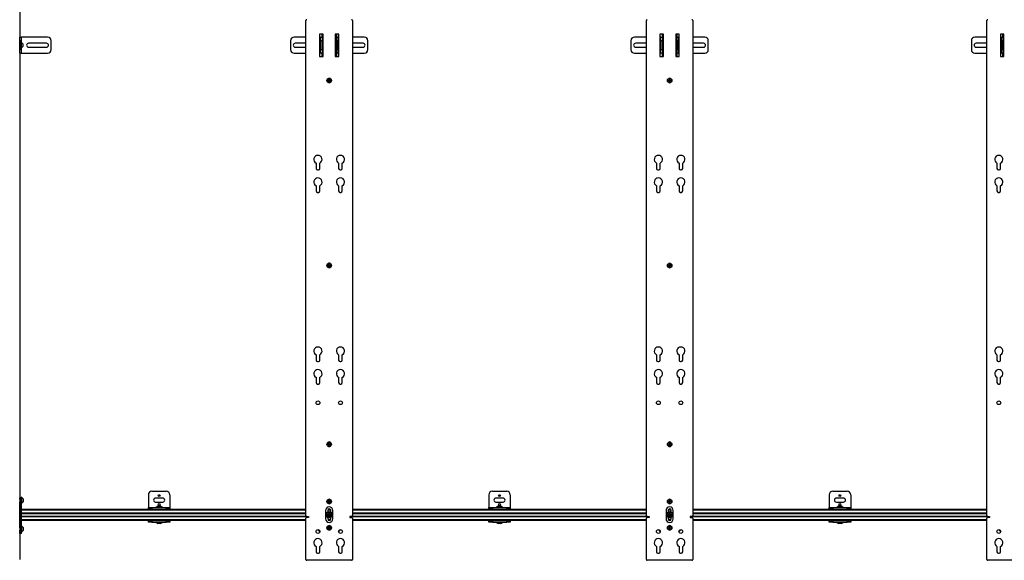
# Model space of a CAD drawing. Units: inches. Extents: x 2 to 491, y 1 to 307.
# Drawn here: x 71 to 139, y 118 to 156 of the extents above; entities that cross this region are included whole.
import ezdxf

# ---------------------------------------------------------------- set-up
doc = ezdxf.new("R2010")
doc.units = ezdxf.units.IN
doc.header["$MEASUREMENT"] = 0

msp = doc.modelspace()

# ---------------------------------------------------------------- linework, layer by layer
at = {"color": 7, "linetype": 'Continuous', "lineweight": 25}
for p, q in [((70.515, 188.833), (70.515, 154.458)), ((90.538, 121.02), (90.538, 155.614)), ((93.788, 155.614), (93.788, 121.02)), ((114.349, 121.02), (114.349, 155.614)), ((117.599, 155.614), (117.599, 121.02)), ((138.16, 121.02), (138.16, 155.614)), ((70.515, 154.458), (70.619, 154.458)), ((70.515, 154.208), (70.515, 154.458)), ((70.619, 154.458), (70.619, 154.208)), ((70.649, 154.458), (70.619, 154.458)), ((72.47, 154.458), (70.649, 154.458)), ((90.538, 154.458), (89.708, 154.458)), ((91.736, 154.677), (91.486, 154.677)), ((91.486, 154.677), (91.486, 153.114)), ((91.529, 154.458), (91.486, 154.458)), ((91.559, 154.458), (91.529, 154.458)), ((91.559, 154.458), (91.663, 154.458)), ((91.559, 154.208), (91.559, 154.458)), ((91.663, 154.458), (91.663, 154.677)), ((91.663, 154.458), (91.663, 154.208)), ((91.736, 153.114), (91.736, 154.677)), ((92.841, 154.677), (92.591, 154.677)), ((92.591, 154.677), (92.591, 153.114)), ((92.663, 154.677), (92.663, 154.458)), ((92.663, 154.458), (92.768, 154.458)), ((92.663, 154.208), (92.663, 154.458)), ((92.768, 154.458), (92.768, 154.208)), ((92.798, 154.458), (92.768, 154.458)), ((92.841, 154.458), (92.798, 154.458)), ((92.841, 153.114), (92.841, 154.677)), ((94.618, 154.458), (93.788, 154.458)), ((114.349, 154.458), (113.519, 154.458)), ((115.547, 154.677), (115.297, 154.677)), ((115.297, 154.677), (115.297, 153.114)), ((115.34, 154.458), (115.297, 154.458)), ((115.37, 154.458), (115.34, 154.458)), ((115.37, 154.458), (115.474, 154.458)), ((115.37, 154.208), (115.37, 154.458)), ((115.474, 154.458), (115.474, 154.677)), ((115.474, 154.458), (115.474, 154.208)), ((115.547, 153.114), (115.547, 154.677)), ((116.652, 154.677), (116.402, 154.677)), ((116.402, 154.677), (116.402, 153.114)), ((116.474, 154.677), (116.474, 154.458)), ((116.474, 154.458), (116.579, 154.458)), ((116.474, 154.208), (116.474, 154.458)), ((116.579, 154.458), (116.579, 154.208)), ((116.609, 154.458), (116.579, 154.458)), ((116.652, 154.458), (116.609, 154.458)), ((116.652, 153.114), (116.652, 154.677)), ((118.429, 154.458), (117.599, 154.458)), ((138.16, 154.458), (137.33, 154.458)), ((139.358, 154.677), (139.108, 154.677)), ((139.108, 154.677), (139.108, 153.114)), ((139.151, 154.458), (139.108, 154.458)), ((139.181, 154.458), (139.151, 154.458)), ((139.181, 154.458), (139.285, 154.458)), ((139.181, 154.208), (139.181, 154.458)), ((139.285, 154.458), (139.285, 154.677)), ((139.285, 154.458), (139.285, 154.208)), ((139.358, 153.114), (139.358, 154.677)), ((70.619, 154.208), (70.515, 154.208)), ((70.515, 153.583), (70.515, 154.208)), ((70.515, 153.583), (70.619, 153.583)), ((70.515, 153.333), (70.515, 153.583)), ((70.619, 153.583), (70.619, 154.208)), ((70.647, 154.124), (70.619, 154.124)), ((70.619, 153.667), (70.647, 153.667)), ((70.619, 153.583), (70.619, 153.333)), ((70.647, 154.111), (70.647, 154.124)), ((70.647, 153.667), (70.647, 154.111)), ((70.73, 153.994), (70.73, 153.797)), ((72.389, 154.036), (71.139, 154.036)), ((71.139, 153.755), (72.389, 153.755)), ((72.72, 153.583), (72.72, 154.208)), ((89.458, 154.208), (89.458, 153.583)), ((90.538, 154.036), (89.789, 154.036)), ((89.789, 153.755), (90.538, 153.755)), ((91.559, 154.124), (91.531, 154.124)), ((91.531, 154.124), (91.531, 153.667)), ((91.531, 153.667), (91.559, 153.667)), ((91.663, 154.208), (91.559, 154.208)), ((91.559, 154.208), (91.559, 153.583)), ((91.559, 153.583), (91.663, 153.583)), ((91.559, 153.333), (91.559, 153.583)), ((91.663, 154.208), (91.663, 153.583)), ((91.663, 153.583), (91.663, 153.333)), ((92.768, 154.208), (92.663, 154.208)), ((92.663, 153.583), (92.663, 154.208)), ((92.663, 153.583), (92.768, 153.583)), ((92.663, 153.333), (92.663, 153.583)), ((92.768, 153.583), (92.768, 154.208)), ((92.795, 154.124), (92.768, 154.124)), ((92.768, 153.667), (92.795, 153.667)), ((92.768, 153.583), (92.768, 153.333)), ((92.795, 153.667), (92.795, 154.124)), ((94.537, 154.036), (93.788, 154.036)), ((93.788, 153.755), (94.537, 153.755)), ((94.868, 153.583), (94.868, 154.208)), ((113.269, 154.208), (113.269, 153.583)), ((114.349, 154.036), (113.6, 154.036)), ((113.6, 153.755), (114.349, 153.755)), ((115.37, 154.124), (115.342, 154.124)), ((115.342, 154.124), (115.342, 153.667)), ((115.342, 153.667), (115.37, 153.667)), ((115.474, 154.208), (115.37, 154.208)), ((115.37, 154.208), (115.37, 153.583)), ((115.37, 153.583), (115.474, 153.583)), ((115.37, 153.333), (115.37, 153.583)), ((115.474, 154.208), (115.474, 153.583)), ((115.474, 153.583), (115.474, 153.333)), ((116.579, 154.208), (116.474, 154.208)), ((116.474, 153.583), (116.474, 154.208)), ((116.474, 153.583), (116.579, 153.583)), ((116.474, 153.333), (116.474, 153.583)), ((116.579, 153.583), (116.579, 154.208)), ((116.606, 154.124), (116.579, 154.124)), ((116.579, 153.667), (116.606, 153.667)), ((116.579, 153.583), (116.579, 153.333)), ((116.606, 153.667), (116.606, 154.124)), ((118.348, 154.036), (117.599, 154.036)), ((117.599, 153.755), (118.348, 153.755)), ((118.679, 153.583), (118.679, 154.208)), ((137.08, 154.208), (137.08, 153.583)), ((138.16, 154.036), (137.411, 154.036)), ((137.411, 153.755), (138.16, 153.755)), ((139.181, 154.124), (139.153, 154.124)), ((139.153, 154.124), (139.153, 153.667)), ((139.153, 153.667), (139.181, 153.667)), ((139.285, 154.208), (139.181, 154.208)), ((139.181, 154.208), (139.181, 153.583)), ((139.181, 153.583), (139.285, 153.583)), ((139.181, 153.333), (139.181, 153.583)), ((139.285, 154.208), (139.285, 153.583)), ((139.285, 153.583), (139.285, 153.333)), ((70.515, 153.333), (70.515, 117.958)), ((70.619, 153.333), (70.515, 153.333)), ((70.619, 153.333), (70.649, 153.333)), ((70.649, 153.333), (72.47, 153.333)), ((89.708, 153.333), (90.538, 153.333)), ((91.486, 153.333), (91.529, 153.333)), ((91.486, 153.114), (91.736, 153.114)), ((91.529, 153.333), (91.559, 153.333)), ((91.663, 153.333), (91.559, 153.333)), ((91.663, 153.114), (91.663, 153.333)), ((92.591, 153.114), (92.841, 153.114)), ((92.663, 153.333), (92.663, 153.114)), ((92.768, 153.333), (92.663, 153.333)), ((92.768, 153.333), (92.798, 153.333)), ((92.798, 153.333), (92.841, 153.333)), ((93.788, 153.333), (94.618, 153.333)), ((113.519, 153.333), (114.349, 153.333)), ((115.297, 153.333), (115.34, 153.333)), ((115.297, 153.114), (115.547, 153.114)), ((115.34, 153.333), (115.37, 153.333)), ((115.474, 153.333), (115.37, 153.333)), ((115.474, 153.114), (115.474, 153.333)), ((116.402, 153.114), (116.652, 153.114)), ((116.474, 153.333), (116.474, 153.114)), ((116.579, 153.333), (116.474, 153.333)), ((116.579, 153.333), (116.609, 153.333)), ((116.609, 153.333), (116.652, 153.333)), ((117.599, 153.333), (118.429, 153.333)), ((137.33, 153.333), (138.16, 153.333)), ((139.108, 153.333), (139.151, 153.333)), ((139.108, 153.114), (139.358, 153.114)), ((139.151, 153.333), (139.181, 153.333)), ((139.285, 153.333), (139.181, 153.333)), ((139.285, 153.114), (139.285, 153.333)), ((91.246, 145.651), (91.246, 145.283)), ((91.506, 145.283), (91.506, 145.651)), ((91.663, 145.9), (91.663, 145.915)), ((92.663, 145.915), (92.663, 145.9)), ((92.821, 145.651), (92.821, 145.283)), ((93.08, 145.283), (93.08, 145.651)), ((115.057, 145.651), (115.057, 145.283)), ((115.317, 145.283), (115.317, 145.651)), ((115.474, 145.9), (115.474, 145.915)), ((116.474, 145.915), (116.474, 145.9)), ((116.632, 145.651), (116.632, 145.283)), ((116.891, 145.283), (116.891, 145.651)), ((138.868, 145.651), (138.868, 145.283)), ((139.128, 145.283), (139.128, 145.651)), ((139.285, 145.9), (139.285, 145.915)), ((91.345, 145.184), (91.407, 145.184)), ((92.919, 145.184), (92.982, 145.184)), ((115.156, 145.184), (115.218, 145.184)), ((116.73, 145.184), (116.793, 145.184)), ((138.967, 145.184), (139.029, 145.184)), ((91.246, 144.076), (91.246, 143.708)), ((91.506, 143.708), (91.506, 144.076)), ((91.663, 144.325), (91.663, 144.34)), ((92.663, 144.34), (92.663, 144.325)), ((92.821, 144.076), (92.821, 143.708)), ((93.08, 143.708), (93.08, 144.076)), ((115.057, 144.076), (115.057, 143.708)), ((115.317, 143.708), (115.317, 144.076)), ((115.474, 144.325), (115.474, 144.34)), ((116.474, 144.34), (116.474, 144.325)), ((116.632, 144.076), (116.632, 143.708)), ((116.891, 143.708), (116.891, 144.076)), ((138.868, 144.076), (138.868, 143.708)), ((139.128, 143.708), (139.128, 144.076)), ((139.285, 144.325), (139.285, 144.34)), ((91.345, 143.609), (91.407, 143.609)), ((92.919, 143.609), (92.982, 143.609)), ((115.156, 143.609), (115.218, 143.609)), ((116.73, 143.609), (116.793, 143.609)), ((138.967, 143.609), (139.029, 143.609)), ((91.246, 132.257), (91.246, 131.889)), ((91.506, 131.889), (91.506, 132.257)), ((91.663, 132.506), (91.663, 132.521)), ((92.663, 132.521), (92.663, 132.506)), ((92.821, 132.257), (92.821, 131.889)), ((93.08, 131.889), (93.08, 132.257)), ((115.057, 132.257), (115.057, 131.889)), ((115.317, 131.889), (115.317, 132.257)), ((115.474, 132.506), (115.474, 132.521)), ((116.474, 132.521), (116.474, 132.506)), ((116.632, 132.257), (116.632, 131.889)), ((116.891, 131.889), (116.891, 132.257)), ((138.868, 132.257), (138.868, 131.889)), ((139.128, 131.889), (139.128, 132.257)), ((139.285, 132.506), (139.285, 132.521)), ((91.345, 131.791), (91.407, 131.791)), ((92.919, 131.791), (92.982, 131.791)), ((115.156, 131.791), (115.218, 131.791)), ((116.73, 131.791), (116.793, 131.791)), ((138.967, 131.791), (139.029, 131.791)), ((91.663, 130.932), (91.663, 130.947)), ((92.663, 130.947), (92.663, 130.932)), ((115.474, 130.932), (115.474, 130.947)), ((116.474, 130.947), (116.474, 130.932)), ((139.285, 130.932), (139.285, 130.947)), ((91.246, 130.683), (91.246, 130.314)), ((91.345, 130.216), (91.407, 130.216)), ((91.506, 130.314), (91.506, 130.683)), ((92.821, 130.683), (92.821, 130.314)), ((92.919, 130.216), (92.982, 130.216)), ((93.08, 130.314), (93.08, 130.683)), ((115.057, 130.683), (115.057, 130.314)), ((115.156, 130.216), (115.218, 130.216)), ((115.317, 130.314), (115.317, 130.683)), ((116.632, 130.683), (116.632, 130.314)), ((116.73, 130.216), (116.793, 130.216)), ((116.891, 130.314), (116.891, 130.683)), ((138.868, 130.683), (138.868, 130.314)), ((138.967, 130.216), (139.029, 130.216)), ((139.128, 130.314), (139.128, 130.683)), ((79.766, 122.727), (80.766, 122.727)), ((103.577, 122.727), (104.577, 122.727)), ((127.388, 122.727), (128.388, 122.727)), ((70.526, 122.27), (70.515, 122.27)), ((70.519, 122.181), (70.515, 122.181)), ((70.541, 122.27), (70.526, 122.27)), ((70.531, 121.986), (70.531, 121.986)), ((70.531, 121.984), (70.534, 121.984)), ((70.646, 122.27), (70.541, 122.27)), ((70.541, 122.208), (70.541, 122.27)), ((70.646, 122.208), (70.541, 122.208)), ((70.541, 121.842), (70.541, 122.208)), ((70.669, 122.311), (70.642, 122.311)), ((70.642, 122.27), (70.642, 122.311)), ((70.646, 122.208), (70.646, 122.27)), ((70.646, 121.842), (70.646, 122.208)), ((70.669, 122.039), (70.669, 122.311)), ((70.669, 121.855), (70.669, 122.039)), ((70.752, 122.181), (70.752, 121.984)), ((79.516, 122.477), (79.516, 121.596)), ((80.516, 122.242), (80.016, 122.242)), ((80.016, 121.961), (80.516, 121.961)), ((81.016, 122.477), (81.016, 121.596)), ((103.327, 122.477), (103.327, 121.596)), ((104.327, 122.242), (103.827, 122.242)), ((103.827, 121.961), (104.327, 121.961)), ((104.827, 122.477), (104.827, 121.596)), ((127.138, 122.477), (127.138, 121.596)), ((128.138, 122.242), (127.638, 122.242)), ((127.638, 121.961), (128.138, 121.961)), ((128.638, 122.477), (128.638, 121.596)), ((70.646, 121.842), (70.541, 121.842)), ((70.541, 121.734), (70.541, 121.842)), ((70.646, 121.734), (70.541, 121.734)), ((70.541, 121.494), (70.541, 121.734)), ((70.646, 121.494), (70.541, 121.494)), ((70.541, 121.386), (70.541, 121.494)), ((70.646, 121.386), (70.541, 121.386)), ((70.541, 120.78), (70.541, 121.386)), ((70.646, 121.855), (70.669, 121.855)), ((70.646, 121.734), (70.646, 121.842)), ((70.646, 121.494), (70.646, 121.734)), ((70.646, 121.386), (70.646, 121.494)), ((70.646, 121.477), (79.516, 121.477)), ((70.646, 120.78), (70.646, 121.386)), ((79.516, 121.596), (79.516, 121.581)), ((79.516, 121.477), (79.516, 121.581)), ((79.516, 121.581), (79.766, 121.581)), ((79.766, 121.477), (79.516, 121.477)), ((79.766, 121.581), (79.766, 121.477)), ((79.766, 121.581), (80.766, 121.581)), ((79.766, 121.477), (80.766, 121.477)), ((80.037, 121.609), (80.037, 121.581)), ((80.494, 121.609), (80.037, 121.609)), ((80.167, 121.691), (80.364, 121.691)), ((80.494, 121.581), (80.494, 121.609)), ((80.766, 121.477), (80.766, 121.581)), ((80.766, 121.581), (81.016, 121.581)), ((81.016, 121.477), (80.766, 121.477)), ((81.016, 121.596), (81.016, 121.581)), ((81.016, 121.581), (81.016, 121.477)), ((81.016, 121.477), (90.538, 121.477)), ((91.913, 121.378), (91.913, 120.787)), ((92.058, 121.378), (92.058, 121.283)), ((92.12, 121.477), (92.215, 121.477)), ((92.277, 121.283), (92.277, 121.378)), ((92.413, 120.787), (92.413, 121.378)), ((93.788, 121.477), (103.327, 121.477)), ((103.327, 121.596), (103.327, 121.581)), ((103.327, 121.477), (103.327, 121.581)), ((103.327, 121.581), (103.577, 121.581)), ((103.577, 121.477), (103.327, 121.477)), ((103.577, 121.581), (103.577, 121.477)), ((103.577, 121.581), (104.577, 121.581)), ((103.577, 121.477), (104.577, 121.477)), ((103.848, 121.609), (103.848, 121.581)), ((104.305, 121.609), (103.848, 121.609)), ((103.978, 121.691), (104.175, 121.691)), ((104.305, 121.581), (104.305, 121.609)), ((104.577, 121.477), (104.577, 121.581)), ((104.577, 121.581), (104.827, 121.581)), ((104.827, 121.477), (104.577, 121.477)), ((104.827, 121.596), (104.827, 121.581)), ((104.827, 121.581), (104.827, 121.477)), ((104.827, 121.477), (114.349, 121.477)), ((115.724, 121.378), (115.724, 120.787)), ((115.869, 121.378), (115.869, 121.283)), ((115.931, 121.477), (116.026, 121.477)), ((116.088, 121.283), (116.088, 121.378)), ((116.224, 120.787), (116.224, 121.378)), ((117.599, 121.477), (127.138, 121.477)), ((127.138, 121.596), (127.138, 121.581)), ((127.138, 121.477), (127.138, 121.581)), ((127.138, 121.581), (127.388, 121.581)), ((127.388, 121.477), (127.138, 121.477)), ((127.388, 121.581), (127.388, 121.477)), ((127.388, 121.581), (128.388, 121.581)), ((127.388, 121.477), (128.388, 121.477)), ((127.659, 121.609), (127.659, 121.581)), ((128.116, 121.609), (127.659, 121.609)), ((127.789, 121.691), (127.986, 121.691)), ((128.116, 121.581), (128.116, 121.609)), ((128.388, 121.477), (128.388, 121.581)), ((128.388, 121.581), (128.638, 121.581)), ((128.638, 121.477), (128.388, 121.477)), ((128.638, 121.596), (128.638, 121.581)), ((128.638, 121.581), (128.638, 121.477)), ((128.638, 121.477), (138.16, 121.477)), ((70.646, 120.78), (70.541, 120.78)), ((70.541, 120.672), (70.541, 120.78)), ((70.646, 120.672), (70.541, 120.672)), ((70.541, 120.432), (70.541, 120.672)), ((70.646, 121.186), (90.538, 121.186)), ((70.646, 120.979), (90.554, 120.979)), ((70.646, 120.672), (70.646, 120.78)), ((70.646, 120.689), (90.538, 120.689)), ((70.646, 120.432), (70.646, 120.672)), ((79.516, 120.689), (79.516, 120.685)), ((79.516, 120.685), (79.516, 120.67)), ((79.516, 120.565), (79.516, 120.67)), ((79.516, 120.67), (79.766, 120.67)), ((79.766, 120.565), (79.516, 120.565)), ((79.766, 120.67), (79.766, 120.565)), ((79.766, 120.67), (80.766, 120.67)), ((79.766, 120.565), (80.766, 120.565)), ((80.037, 120.565), (80.037, 120.537)), ((80.037, 120.537), (80.494, 120.537)), ((80.364, 120.677), (80.364, 120.681)), ((80.494, 120.537), (80.494, 120.565)), ((80.766, 120.565), (80.766, 120.67)), ((80.766, 120.67), (81.016, 120.67)), ((81.016, 120.565), (80.766, 120.565)), ((81.016, 120.685), (81.016, 120.689)), ((81.016, 120.67), (81.016, 120.685)), ((81.016, 120.67), (81.016, 120.565)), ((90.538, 117.958), (90.538, 120.833)), ((90.601, 120.958), (90.726, 120.958)), ((90.726, 120.895), (90.601, 120.895)), ((90.726, 120.958), (90.726, 120.895)), ((92.058, 120.882), (92.058, 120.788)), ((92.12, 120.689), (92.215, 120.689)), ((92.277, 120.788), (92.277, 120.882)), ((93.726, 120.958), (93.601, 120.958)), ((93.601, 120.958), (93.601, 120.895)), ((93.601, 120.895), (93.726, 120.895)), ((93.773, 120.979), (114.365, 120.979)), ((93.788, 121.186), (114.349, 121.186)), ((93.788, 120.833), (93.788, 117.958)), ((93.788, 120.689), (114.349, 120.689)), ((103.327, 120.689), (103.327, 120.685)), ((103.327, 120.685), (103.327, 120.67)), ((103.327, 120.565), (103.327, 120.67)), ((103.327, 120.67), (103.577, 120.67)), ((103.577, 120.565), (103.327, 120.565)), ((103.577, 120.67), (103.577, 120.565)), ((103.577, 120.67), (104.577, 120.67)), ((103.577, 120.565), (104.577, 120.565)), ((103.848, 120.565), (103.848, 120.537)), ((103.848, 120.537), (104.305, 120.537)), ((104.175, 120.677), (104.175, 120.681)), ((104.305, 120.537), (104.305, 120.565)), ((104.577, 120.565), (104.577, 120.67)), ((104.577, 120.67), (104.827, 120.67)), ((104.827, 120.565), (104.577, 120.565)), ((104.827, 120.685), (104.827, 120.689)), ((104.827, 120.67), (104.827, 120.685)), ((104.827, 120.67), (104.827, 120.565)), ((114.349, 117.958), (114.349, 120.833)), ((114.412, 120.958), (114.537, 120.958)), ((114.537, 120.895), (114.412, 120.895)), ((114.537, 120.958), (114.537, 120.895)), ((115.869, 120.882), (115.869, 120.788)), ((115.931, 120.689), (116.026, 120.689)), ((116.088, 120.788), (116.088, 120.882)), ((117.537, 120.958), (117.412, 120.958)), ((117.412, 120.958), (117.412, 120.895)), ((117.412, 120.895), (117.537, 120.895)), ((117.584, 120.979), (138.176, 120.979)), ((117.599, 121.186), (138.16, 121.186)), ((117.599, 120.833), (117.599, 117.958)), ((117.599, 120.689), (138.16, 120.689)), ((127.138, 120.689), (127.138, 120.685)), ((127.138, 120.685), (127.138, 120.67)), ((127.138, 120.565), (127.138, 120.67)), ((127.138, 120.67), (127.388, 120.67)), ((127.388, 120.565), (127.138, 120.565)), ((127.388, 120.67), (127.388, 120.565)), ((127.388, 120.67), (128.388, 120.67)), ((127.388, 120.565), (128.388, 120.565)), ((127.659, 120.565), (127.659, 120.537)), ((127.659, 120.537), (128.116, 120.537)), ((127.986, 120.677), (127.986, 120.681)), ((128.116, 120.537), (128.116, 120.565)), ((128.388, 120.565), (128.388, 120.67)), ((128.388, 120.67), (128.638, 120.67)), ((128.638, 120.565), (128.388, 120.565)), ((128.638, 120.685), (128.638, 120.689)), ((128.638, 120.67), (128.638, 120.685)), ((128.638, 120.67), (128.638, 120.565)), ((138.16, 117.958), (138.16, 120.833)), ((138.223, 120.958), (138.348, 120.958)), ((138.348, 120.895), (138.223, 120.895)), ((138.348, 120.958), (138.348, 120.895)), ((70.521, 119.984), (70.525, 119.984)), ((70.541, 120.181), (70.537, 120.181)), ((70.54, 120.005), (70.541, 120.004)), ((70.646, 120.432), (70.541, 120.432)), ((70.541, 120.324), (70.541, 120.432)), ((70.646, 120.324), (70.541, 120.324)), ((70.541, 119.895), (70.541, 120.324)), ((70.646, 119.895), (70.541, 119.895)), ((70.541, 119.77), (70.541, 119.895)), ((70.646, 120.324), (70.646, 120.432)), ((70.646, 119.895), (70.646, 120.324)), ((70.669, 120.311), (70.646, 120.311)), ((70.646, 119.77), (70.646, 119.895)), ((70.646, 119.855), (70.669, 119.855)), ((70.669, 119.855), (70.669, 120.311)), ((70.752, 120.181), (70.752, 120.171)), ((70.752, 120.171), (70.752, 119.984)), ((80.176, 120.455), (80.167, 120.455)), ((80.364, 120.455), (80.176, 120.455)), ((91.426, 119.984), (91.426, 120.027)), ((92.901, 120.027), (92.901, 119.984)), ((103.987, 120.455), (103.978, 120.455)), ((104.175, 120.455), (103.987, 120.455)), ((115.237, 119.984), (115.237, 120.027)), ((116.712, 120.027), (116.712, 119.984)), ((127.798, 120.455), (127.789, 120.455)), ((127.986, 120.455), (127.798, 120.455)), ((139.048, 119.984), (139.048, 120.027)), ((70.515, 119.77), (70.526, 119.77)), ((70.526, 119.77), (70.541, 119.77)), ((70.646, 119.77), (70.541, 119.77)), ((91.246, 118.864), (91.246, 118.495)), ((91.506, 118.495), (91.506, 118.864)), ((92.821, 118.864), (92.821, 118.495)), ((93.08, 118.495), (93.08, 118.864)), ((115.057, 118.864), (115.057, 118.495)), ((115.317, 118.495), (115.317, 118.864)), ((116.632, 118.864), (116.632, 118.495)), ((116.891, 118.495), (116.891, 118.864)), ((138.868, 118.864), (138.868, 118.495)), ((139.128, 118.495), (139.128, 118.864)), ((93.726, 117.895), (90.601, 117.895)), ((91.345, 118.397), (91.407, 118.397)), ((92.919, 118.397), (92.982, 118.397)), ((117.537, 117.895), (114.412, 117.895)), ((115.156, 118.397), (115.218, 118.397)), ((116.73, 118.397), (116.793, 118.397)), ((141.348, 117.895), (138.223, 117.895)), ((138.967, 118.397), (139.029, 118.397))]:
    msp.add_line(p, q, dxfattribs=at)
at = {"color": 8, "linetype": 'Continuous', "lineweight": 25}
for p, q in [((70.649, 154.075), (70.649, 154.458)), ((91.529, 154.458), (91.529, 154.075)), ((92.798, 154.075), (92.798, 154.458)), ((115.34, 154.458), (115.34, 154.075)), ((116.609, 154.075), (116.609, 154.458)), ((139.151, 154.458), (139.151, 154.075)), ((70.649, 153.333), (70.649, 153.715)), ((91.529, 153.715), (91.529, 153.333)), ((92.798, 153.333), (92.798, 153.715)), ((115.34, 153.715), (115.34, 153.333)), ((116.609, 153.333), (116.609, 153.715)), ((139.151, 153.715), (139.151, 153.333)), ((70.526, 122.169), (70.526, 122.27)), ((70.526, 120.163), (70.526, 121.982)), ((70.646, 121.417), (90.538, 121.417)), ((79.516, 121.596), (80.037, 121.596)), ((80.494, 121.596), (81.016, 121.596)), ((92.065, 121.417), (92.269, 121.417)), ((93.788, 121.417), (114.349, 121.417)), ((103.327, 121.596), (103.848, 121.596)), ((104.305, 121.596), (104.827, 121.596)), ((115.876, 121.417), (116.08, 121.417)), ((117.599, 121.417), (138.16, 121.417)), ((127.138, 121.596), (127.659, 121.596)), ((128.116, 121.596), (128.638, 121.596)), ((70.646, 121.206), (90.538, 121.206)), ((70.646, 121.177), (90.538, 121.177)), ((70.646, 120.989), (90.547, 120.989)), ((70.646, 120.959), (90.587, 120.959)), ((70.646, 120.748), (90.538, 120.748)), ((79.516, 120.685), (80.181, 120.685)), ((80.363, 120.685), (81.016, 120.685)), ((92.065, 120.748), (92.269, 120.748)), ((93.74, 120.959), (114.398, 120.959)), ((93.78, 120.989), (114.358, 120.989)), ((93.788, 121.206), (114.349, 121.206)), ((93.788, 121.177), (114.349, 121.177)), ((93.788, 120.748), (114.349, 120.748)), ((103.327, 120.685), (103.992, 120.685)), ((104.174, 120.685), (104.827, 120.685)), ((115.876, 120.748), (116.08, 120.748)), ((117.551, 120.959), (138.209, 120.959)), ((117.591, 120.989), (138.169, 120.989)), ((117.599, 121.206), (138.16, 121.206)), ((117.599, 121.177), (138.16, 121.177)), ((117.599, 120.748), (138.16, 120.748)), ((127.138, 120.685), (127.803, 120.685)), ((127.986, 120.685), (128.638, 120.685)), ((70.526, 119.77), (70.526, 119.985))]:
    msp.add_line(p, q, dxfattribs=at)
at = {"color": 7, "linetype": 'Continuous', "lineweight": 25}
for centre, radius in [((92.163, 151.427), 0.156), ((92.163, 151.427), 0.133), ((115.974, 151.427), 0.156), ((115.974, 151.427), 0.133), ((92.163, 151.427), 0.0563), ((115.974, 151.427), 0.0563), ((92.163, 138.503), 0.156), ((92.163, 138.503), 0.133), ((92.163, 138.503), 0.0563), ((115.974, 138.503), 0.156), ((115.974, 138.503), 0.133), ((115.974, 138.503), 0.0563), ((91.376, 128.905), 0.133), ((92.951, 128.905), 0.133), ((115.187, 128.905), 0.133), ((116.762, 128.905), 0.133), ((138.998, 128.905), 0.132), ((92.163, 126.003), 0.156), ((92.163, 126.003), 0.133), ((92.163, 126.003), 0.0563), ((115.974, 126.003), 0.156), ((115.974, 126.003), 0.133), ((115.974, 126.003), 0.0562), ((80.266, 122.414), 0.064), ((92.163, 122.003), 0.156), ((92.163, 122.003), 0.133), ((92.163, 122.003), 0.0562), ((104.077, 122.414), 0.064), ((115.974, 122.003), 0.156), ((115.974, 122.003), 0.133), ((115.974, 122.003), 0.0563), ((127.888, 122.414), 0.064), ((80.266, 121.789), 0.064), ((92.167, 121.083), 0.228), ((92.167, 121.083), 0.181), ((104.077, 121.789), 0.064), ((115.978, 121.083), 0.228), ((115.978, 121.083), 0.181), ((127.888, 121.789), 0.064), ((92.167, 121.083), 0.0984), ((115.978, 121.083), 0.0984), ((91.376, 119.905), 0.133), ((92.163, 120.162), 0.156), ((92.163, 120.162), 0.133), ((92.163, 120.162), 0.0562), ((92.951, 119.905), 0.133), ((115.187, 119.905), 0.133), ((115.974, 120.162), 0.156), ((115.974, 120.162), 0.133), ((115.974, 120.162), 0.0563), ((116.762, 119.905), 0.133), ((138.998, 119.905), 0.132)]:
    msp.add_circle(centre, radius, dxfattribs=at)
for centre, radius, start, end in [((90.601, 155.614), 0.0625, 90, 180), ((93.726, 155.614), 0.0625, 0, 90), ((114.412, 155.614), 0.0625, 90, 180), ((117.537, 155.614), 0.0625, 0, 90), ((138.223, 155.614), 0.0625, 90, 180), ((72.47, 154.208), 0.25, 360, 90), ((89.708, 154.208), 0.25, 90, 180), ((94.618, 154.208), 0.25, 360, 90), ((113.519, 154.208), 0.25, 90, 180), ((118.429, 154.208), 0.25, 360, 90), ((137.33, 154.208), 0.25, 90, 180), ((70.548, 153.895), 0.206, 28.52312, 61.47688), ((70.548, 153.895), 0.206, 298.52312, 331.47688), ((71.139, 153.895), 0.141, 90, 270), ((72.389, 153.895), 0.141, 270, 90), ((72.47, 153.583), 0.25, 270, 360), ((89.708, 153.583), 0.25, 180, 270), ((89.789, 153.895), 0.141, 90, 270), ((91.63, 153.895), 0.206, 118.52312, 134.14816), ((91.63, 153.895), 0.206, 225.85184, 241.47688), ((92.697, 153.895), 0.206, 45.85184, 61.47688), ((92.697, 153.895), 0.206, 298.52312, 314.14816), ((94.537, 153.895), 0.141, 270, 90), ((94.618, 153.583), 0.25, 270, 360), ((113.519, 153.583), 0.25, 180, 270), ((113.6, 153.895), 0.141, 90, 270), ((115.441, 153.895), 0.206, 118.52312, 134.14816), ((115.441, 153.895), 0.206, 225.85184, 241.47688), ((116.508, 153.895), 0.206, 45.85184, 61.47688), ((116.508, 153.895), 0.206, 298.52312, 314.14816), ((118.348, 153.895), 0.141, 270, 90), ((118.429, 153.583), 0.25, 270, 360), ((137.33, 153.583), 0.25, 180, 270), ((137.411, 153.895), 0.141, 90, 270), ((139.252, 153.895), 0.206, 118.52312, 134.14816), ((139.252, 153.895), 0.206, 225.85184, 241.47688), ((92.163, 151.489), 0.101, 55.93202, 124.06801), ((115.974, 151.489), 0.101, 55.93763, 124.06239), ((92.163, 151.364), 0.101, 235.95819, 304.04186), ((115.974, 151.364), 0.1, 235.93942, 304.06057), ((91.376, 145.908), 0.287, 296.8107, 243.1893), ((92.951, 145.908), 0.288, 296.8107, 243.1893), ((115.187, 145.908), 0.287, 296.8107, 243.1893), ((116.762, 145.908), 0.288, 296.8107, 243.1893), ((138.998, 145.908), 0.287, 296.8107, 243.1893), ((91.345, 145.283), 0.0984, 180, 270), ((91.407, 145.283), 0.0984, 270, 0), ((92.919, 145.283), 0.0984, 180, 270), ((92.982, 145.283), 0.0984, 270, 0), ((115.156, 145.283), 0.0984, 180, 270), ((115.218, 145.283), 0.0984, 270, 0), ((116.73, 145.283), 0.0984, 180, 270), ((116.793, 145.283), 0.0984, 270, 0), ((138.967, 145.283), 0.0984, 180, 270), ((139.029, 145.283), 0.0984, 270, 0), ((91.376, 144.333), 0.288, 296.8107, 243.1893), ((92.951, 144.333), 0.288, 296.8107, 243.1893), ((115.187, 144.333), 0.288, 296.8107, 243.1893), ((116.762, 144.333), 0.288, 296.8107, 243.1893), ((138.998, 144.333), 0.288, 296.8107, 243.1893), ((91.345, 143.708), 0.0984, 180, 270), ((91.407, 143.708), 0.0984, 270, 0), ((92.919, 143.708), 0.0984, 180, 270), ((92.982, 143.708), 0.0984, 270, 0), ((115.156, 143.708), 0.0984, 180, 270), ((115.218, 143.708), 0.0984, 270, 0), ((116.73, 143.708), 0.0984, 180, 270), ((116.793, 143.708), 0.0984, 270, 0), ((138.967, 143.708), 0.0984, 180, 270), ((139.029, 143.708), 0.0984, 270, 0), ((92.163, 138.566), 0.101, 55.92755, 124.0725), ((115.974, 138.566), 0.1, 55.94235, 124.05765), ((92.163, 138.441), 0.101, 235.9334, 304.06658), ((115.974, 138.441), 0.101, 235.9431, 304.05691), ((91.376, 132.514), 0.287, 296.8107, 243.1893), ((92.951, 132.514), 0.288, 296.8107, 243.1893), ((115.187, 132.514), 0.288, 296.8107, 243.1893), ((116.762, 132.514), 0.288, 296.8107, 243.1893), ((138.998, 132.514), 0.287, 296.8107, 243.1893), ((91.345, 131.889), 0.0984, 180, 270), ((91.407, 131.889), 0.0984, 270, 0), ((92.919, 131.889), 0.0984, 180, 270), ((92.982, 131.889), 0.0984, 270, 0), ((115.156, 131.889), 0.0984, 180, 270), ((115.218, 131.889), 0.0984, 270, 0), ((116.73, 131.889), 0.0984, 180, 270), ((116.793, 131.889), 0.0984, 270, 0), ((138.967, 131.889), 0.0984, 180, 270), ((139.029, 131.889), 0.0984, 270, 0), ((91.376, 130.939), 0.288, 296.8107, 243.1893), ((92.951, 130.939), 0.288, 296.8107, 243.1893), ((115.187, 130.939), 0.287, 296.8107, 243.1893), ((116.762, 130.939), 0.288, 296.8107, 243.1893), ((138.998, 130.939), 0.287, 296.8107, 243.1893), ((91.345, 130.314), 0.0984, 180, 270), ((91.407, 130.314), 0.0984, 270, 0), ((92.919, 130.314), 0.0984, 180, 270), ((92.982, 130.314), 0.0984, 270, 0), ((115.156, 130.314), 0.0984, 180, 270), ((115.218, 130.314), 0.0984, 270, 0), ((116.73, 130.314), 0.0984, 180, 270), ((116.793, 130.314), 0.0984, 270, 0), ((138.967, 130.314), 0.0984, 180, 270), ((139.029, 130.314), 0.0984, 270, 0), ((92.163, 126.066), 0.101, 55.92051, 124.07956), ((115.974, 126.066), 0.101, 55.93881, 124.0612), ((92.163, 125.941), 0.1, 235.92465, 304.0753), ((115.974, 125.941), 0.101, 235.94067, 304.05933), ((79.766, 122.477), 0.25, 90, 180), ((80.766, 122.477), 0.25, 0, 90), ((103.577, 122.477), 0.25, 90, 180), ((104.577, 122.477), 0.25, 0, 90), ((127.388, 122.477), 0.25, 90, 180), ((128.388, 122.477), 0.25, 0, 90), ((70.571, 122.083), 0.206, 28.52312, 61.47688), ((70.571, 122.083), 0.206, 298.52312, 331.47688), ((80.016, 122.102), 0.141, 90, 270), ((80.516, 122.102), 0.141, 270, 90), ((92.163, 122.066), 0.101, 55.94541, 124.05458), ((103.827, 122.102), 0.141, 90, 270), ((104.327, 122.102), 0.141, 270, 90), ((115.974, 122.066), 0.101, 55.94121, 124.05879), ((127.638, 122.102), 0.141, 90, 270), ((128.138, 122.102), 0.141, 270, 90), ((80.266, 121.51), 0.206, 118.52312, 151.47688), ((80.266, 121.51), 0.206, 28.52312, 61.47688), ((92.163, 121.378), 0.25, 0, 180), ((92.167, 121.378), 0.109, 0, 180), ((92.163, 121.941), 0.101, 235.93919, 304.0608), ((104.077, 121.51), 0.206, 118.52312, 151.47688), ((104.077, 121.51), 0.206, 28.52312, 61.47688), ((115.974, 121.378), 0.25, 0, 180), ((115.978, 121.378), 0.109, 0, 180), ((115.974, 121.941), 0.101, 235.94163, 304.05837), ((127.888, 121.51), 0.206, 118.52312, 151.47688), ((127.888, 121.51), 0.206, 28.52312, 61.47688), ((80.266, 120.636), 0.206, 208.52312, 241.47688), ((80.266, 120.636), 0.206, 298.52312, 331.47688), ((90.601, 121.02), 0.0625, 180, 270), ((90.601, 120.833), 0.0625, 90, 180), ((92.163, 120.787), 0.25, 180, 0), ((92.167, 120.788), 0.109, 180, 0), ((92.167, 121.083), 0.0682, 150, 210), ((92.167, 121.083), 0.0682, 90, 150), ((92.167, 121.083), 0.0682, 210, 270), ((92.167, 121.083), 0.0682, 30, 90), ((92.167, 121.083), 0.0682, 270, 330), ((92.167, 121.083), 0.0682, 330, 30), ((93.726, 121.02), 0.0625, 270, 0), ((93.726, 120.833), 0.0625, 0, 90), ((104.077, 120.636), 0.206, 208.52312, 241.47688), ((104.077, 120.636), 0.206, 298.52312, 331.47688), ((114.412, 121.02), 0.0625, 180, 270), ((114.412, 120.833), 0.0625, 90, 180), ((115.974, 120.787), 0.25, 180, 0), ((115.978, 120.788), 0.109, 180, 0), ((115.978, 121.083), 0.0682, 150, 210), ((115.978, 121.083), 0.0682, 90, 150), ((115.978, 121.083), 0.0682, 210, 270), ((115.978, 121.083), 0.0682, 30, 90), ((115.978, 121.083), 0.0682, 270, 330), ((115.978, 121.083), 0.0682, 330, 30), ((117.537, 121.02), 0.0625, 270, 0), ((117.537, 120.833), 0.0625, 0, 90), ((127.888, 120.636), 0.206, 208.52312, 241.47688), ((127.888, 120.636), 0.206, 298.52312, 331.47688), ((138.223, 121.02), 0.0625, 180, 270), ((138.223, 120.833), 0.0625, 90, 180), ((70.571, 120.083), 0.206, 28.52312, 61.47688), ((70.571, 120.083), 0.206, 298.52312, 331.47688), ((91.607, 120.083), 0.206, 208.52312, 241.47688), ((92.163, 120.225), 0.101, 55.94651, 124.05348), ((92.163, 120.1), 0.101, 235.94835, 304.05167), ((92.72, 120.083), 0.206, 298.52312, 331.47688), ((115.418, 120.083), 0.206, 208.52312, 241.47688), ((115.974, 120.225), 0.101, 55.9432, 124.05679), ((115.974, 120.1), 0.101, 235.94016, 304.05984), ((116.531, 120.083), 0.206, 298.52312, 331.47688), ((139.229, 120.083), 0.206, 208.52312, 241.47688), ((91.376, 119.12), 0.288, 296.8107, 243.1893), ((92.951, 119.12), 0.288, 296.8107, 243.1893), ((115.187, 119.12), 0.288, 296.8107, 243.1893), ((116.762, 119.12), 0.288, 296.8107, 243.1893), ((138.998, 119.12), 0.287, 296.8107, 243.1893), ((91.345, 118.495), 0.0984, 180, 270), ((91.407, 118.495), 0.0984, 270, 0), ((92.919, 118.495), 0.0984, 180, 270), ((92.982, 118.495), 0.0984, 270, 0), ((115.156, 118.495), 0.0984, 180, 270), ((115.218, 118.495), 0.0984, 270, 0), ((116.73, 118.495), 0.0984, 180, 270), ((116.793, 118.495), 0.0984, 270, 0), ((138.967, 118.495), 0.0984, 180, 270), ((139.029, 118.495), 0.0984, 270, 0), ((90.601, 117.958), 0.0625, 180, 270), ((93.726, 117.958), 0.0625, 270, 0), ((114.412, 117.958), 0.0625, 180, 270), ((117.537, 117.958), 0.0625, 270, 0), ((138.223, 117.958), 0.0625, 180, 270)]:
    msp.add_arc(centre, radius, start, end, dxfattribs=at)
for points, knots in [([(70.515, 122.179), (70.515, 122.18), (70.516, 122.181), (70.518, 122.167), (70.52, 122.139), (70.522, 122.103), (70.524, 122.064), (70.526, 122.027), (70.528, 122), (70.529, 121.985), (70.53, 121.986), (70.531, 121.986)], [0, 0, 0, 0, 0.061145, 0.186141, 0.311146, 0.436138, 0.561144, 0.686142, 0.811148, 0.936145, 1, 1, 1, 1]), ([(70.515, 122.03), (70.515, 122.026), (70.516, 122.016), (70.517, 122.007), (70.518, 122.006), (70.519, 122.005)], [0, 0, 0, 0, 0.2734155, 0.6571941, 1, 1, 1, 1]), ([(70.531, 122.16), (70.529, 122.164), (70.525, 122.171), (70.521, 122.177), (70.519, 122.181)], [0, 0, 0, 0, 0.499855, 1, 1, 1, 1]), ([(70.519, 122.179), (70.519, 122.18), (70.52, 122.18), (70.522, 122.166), (70.524, 122.14), (70.526, 122.103), (70.528, 122.064), (70.53, 122.027), (70.532, 122), (70.533, 121.985), (70.534, 121.986), (70.534, 121.986)], [0, 0, 0, 0, 0.034457, 0.163007, 0.291566, 0.42011, 0.548669, 0.677222, 0.805779, 0.93433, 1, 1, 1, 1]), ([(70.531, 122.159), (70.531, 122.159), (70.532, 122.16), (70.533, 122.149), (70.535, 122.128), (70.537, 122.099), (70.539, 122.069), (70.541, 122.052), (70.541, 122.044)], [0, 0, 0, 0, 0.042694, 0.239541, 0.436391, 0.633241, 0.830089, 1, 1, 1, 1]), ([(70.541, 122.173), (70.541, 122.172), (70.538, 122.168), (70.536, 122.164), (70.534, 122.16)], [0, 0, 0, 0, 0.157034, 1, 1, 1, 1]), ([(70.534, 122.159), (70.534, 122.16), (70.536, 122.161), (70.537, 122.149), (70.539, 122.129), (70.541, 122.111), (70.541, 122.102)], [0, 0, 0, 0, 0.204142, 0.482106, 0.760068, 1, 1, 1, 1]), ([(70.534, 121.985), (70.536, 121.988), (70.538, 121.992), (70.541, 121.996), (70.541, 121.997)], [0, 0, 0, 0, 0.835503, 1, 1, 1, 1]), ([(80.173, 120.689), (80.175, 120.688), (80.18, 120.685), (80.185, 120.682), (80.188, 120.68)], [0, 0, 0, 0, 0.3233549, 1, 1, 1, 1]), ([(80.188, 120.678), (80.185, 120.676), (80.18, 120.673), (80.175, 120.67), (80.174, 120.67)], [0, 0, 0, 0, 0.743469, 1, 1, 1, 1]), ([(80.27, 120.689), (80.263, 120.689), (80.252, 120.688), (80.232, 120.687), (80.211, 120.685), (80.192, 120.683), (80.189, 120.682), (80.188, 120.681)], [0, 0, 0, 0, 0.166693, 0.265656, 0.510446, 0.755236, 1, 1, 1, 1]), ([(80.323, 120.689), (80.319, 120.689), (80.311, 120.688), (80.292, 120.687), (80.268, 120.685), (80.237, 120.683), (80.211, 120.681), (80.193, 120.679), (80.19, 120.678), (80.189, 120.678)], [0, 0, 0, 0, 0.115485, 0.184057, 0.353584, 0.523126, 0.69269, 0.862254, 1, 1, 1, 1]), ([(80.362, 120.682), (80.363, 120.681), (80.367, 120.681), (80.359, 120.679), (80.339, 120.677), (80.306, 120.675), (80.268, 120.673), (80.23, 120.671), (80.211, 120.67), (80.202, 120.67)], [0, 0, 0, 0, 0.037475, 0.20164, 0.365807, 0.529947, 0.694102, 0.858268, 1, 1, 1, 1]), ([(80.364, 120.677), (80.363, 120.676), (80.36, 120.675), (80.339, 120.673), (80.308, 120.671), (80.284, 120.67), (80.273, 120.67)], [0, 0, 0, 0, 0.246945, 0.509973, 0.772962, 1, 1, 1, 1]), ([(80.363, 120.682), (80.36, 120.684), (80.356, 120.686), (80.351, 120.689), (80.35, 120.689)], [0, 0, 0, 0, 0.783844, 1, 1, 1, 1]), ([(80.352, 120.67), (80.352, 120.67), (80.356, 120.672), (80.36, 120.675), (80.364, 120.677)], [0, 0, 0, 0, 0.1419, 1, 1, 1, 1]), ([(92.167, 121.151), (92.159, 121.146), (92.144, 121.138), (92.123, 121.126), (92.113, 121.12), (92.108, 121.117)], [0, 0, 0, 0, 0.439156, 0.751371, 1, 1, 1, 1]), ([(92.108, 121.117), (92.108, 121.113), (92.108, 121.102), (92.108, 121.082), (92.108, 121.063), (92.108, 121.052), (92.108, 121.049)], [0, 0, 0, 0, 0.180953, 0.506281, 0.84398, 1, 1, 1, 1]), ([(92.108, 121.049), (92.117, 121.044), (92.131, 121.036), (92.152, 121.023), (92.163, 121.017), (92.167, 121.015)], [0, 0, 0, 0, 0.4391013, 0.7513488, 1, 1, 1, 1]), ([(92.226, 121.117), (92.218, 121.122), (92.203, 121.13), (92.182, 121.142), (92.172, 121.148), (92.167, 121.151)], [0, 0, 0, 0, 0.439125, 0.751389, 1, 1, 1, 1]), ([(92.167, 121.015), (92.176, 121.02), (92.19, 121.028), (92.211, 121.04), (92.222, 121.046), (92.226, 121.049)], [0, 0, 0, 0, 0.4391257, 0.7513575, 1, 1, 1, 1]), ([(92.226, 121.049), (92.226, 121.052), (92.226, 121.063), (92.226, 121.082), (92.226, 121.102), (92.226, 121.113), (92.226, 121.117)], [0, 0, 0, 0, 0.15602, 0.493719, 0.819047, 1, 1, 1, 1]), ([(103.984, 120.689), (103.986, 120.688), (103.991, 120.685), (103.996, 120.682), (103.999, 120.68)], [0, 0, 0, 0, 0.3233549, 1, 1, 1, 1]), ([(103.999, 120.678), (103.996, 120.676), (103.991, 120.673), (103.987, 120.67), (103.985, 120.67)], [0, 0, 0, 0, 0.743215, 1, 1, 1, 1]), ([(104.081, 120.689), (104.074, 120.689), (104.063, 120.688), (104.043, 120.687), (104.022, 120.685), (104.003, 120.683), (104, 120.682), (103.999, 120.681)], [0, 0, 0, 0, 0.166696, 0.265697, 0.510459, 0.755231, 1, 1, 1, 1]), ([(104.134, 120.689), (104.13, 120.689), (104.122, 120.688), (104.103, 120.687), (104.079, 120.685), (104.048, 120.683), (104.022, 120.681), (104.004, 120.679), (104.001, 120.678), (104, 120.678)], [0, 0, 0, 0, 0.115469, 0.184043, 0.353576, 0.523149, 0.692695, 0.862249, 1, 1, 1, 1]), ([(104.173, 120.682), (104.174, 120.681), (104.178, 120.681), (104.17, 120.679), (104.15, 120.677), (104.117, 120.675), (104.079, 120.673), (104.042, 120.671), (104.022, 120.67), (104.013, 120.67)], [0, 0, 0, 0, 0.037471, 0.201633, 0.365801, 0.529958, 0.694134, 0.858301, 1, 1, 1, 1]), ([(104.175, 120.677), (104.174, 120.676), (104.171, 120.675), (104.15, 120.673), (104.119, 120.671), (104.095, 120.67), (104.084, 120.67)], [0, 0, 0, 0, 0.246934, 0.509957, 0.772967, 1, 1, 1, 1]), ([(104.174, 120.682), (104.171, 120.684), (104.167, 120.686), (104.162, 120.689), (104.161, 120.689)], [0, 0, 0, 0, 0.783786, 1, 1, 1, 1]), ([(104.163, 120.67), (104.163, 120.67), (104.167, 120.672), (104.171, 120.675), (104.175, 120.677)], [0, 0, 0, 0, 0.141607, 1, 1, 1, 1]), ([(115.978, 121.151), (115.97, 121.146), (115.955, 121.138), (115.934, 121.126), (115.924, 121.12), (115.919, 121.117)], [0, 0, 0, 0, 0.439156, 0.751371, 1, 1, 1, 1]), ([(115.919, 121.117), (115.919, 121.113), (115.919, 121.102), (115.919, 121.082), (115.919, 121.063), (115.919, 121.052), (115.919, 121.049)], [0, 0, 0, 0, 0.180953, 0.506281, 0.84398, 1, 1, 1, 1]), ([(115.919, 121.049), (115.928, 121.044), (115.942, 121.036), (115.963, 121.023), (115.974, 121.017), (115.978, 121.015)], [0, 0, 0, 0, 0.4391013, 0.7513488, 1, 1, 1, 1]), ([(116.037, 121.117), (116.029, 121.122), (116.014, 121.13), (115.993, 121.142), (115.983, 121.148), (115.978, 121.151)], [0, 0, 0, 0, 0.439156, 0.751402, 1, 1, 1, 1]), ([(115.978, 121.015), (115.987, 121.02), (116.001, 121.028), (116.022, 121.04), (116.033, 121.046), (116.037, 121.049)], [0, 0, 0, 0, 0.439102, 0.751317, 1, 1, 1, 1]), ([(116.037, 121.049), (116.037, 121.052), (116.037, 121.063), (116.037, 121.082), (116.037, 121.102), (116.037, 121.113), (116.037, 121.117)], [0, 0, 0, 0, 0.15602, 0.493719, 0.819047, 1, 1, 1, 1]), ([(127.795, 120.689), (127.797, 120.688), (127.802, 120.685), (127.807, 120.682), (127.81, 120.68)], [0, 0, 0, 0, 0.3235079, 1, 1, 1, 1]), ([(127.81, 120.678), (127.807, 120.676), (127.802, 120.673), (127.798, 120.67), (127.796, 120.67)], [0, 0, 0, 0, 0.743215, 1, 1, 1, 1]), ([(127.892, 120.689), (127.885, 120.689), (127.874, 120.688), (127.854, 120.687), (127.833, 120.685), (127.814, 120.683), (127.811, 120.682), (127.81, 120.681)], [0, 0, 0, 0, 0.166693, 0.265693, 0.510467, 0.755235, 1, 1, 1, 1]), ([(127.945, 120.689), (127.941, 120.689), (127.933, 120.688), (127.914, 120.687), (127.89, 120.685), (127.859, 120.683), (127.833, 120.681), (127.815, 120.679), (127.812, 120.678), (127.811, 120.678)], [0, 0, 0, 0, 0.115468, 0.184041, 0.353598, 0.523143, 0.692699, 0.862251, 1, 1, 1, 1]), ([(127.984, 120.682), (127.985, 120.681), (127.989, 120.681), (127.981, 120.679), (127.961, 120.677), (127.928, 120.675), (127.89, 120.673), (127.853, 120.671), (127.833, 120.67), (127.824, 120.67)], [0, 0, 0, 0, 0.037471, 0.201636, 0.365799, 0.529957, 0.694124, 0.858292, 1, 1, 1, 1]), ([(127.986, 120.677), (127.985, 120.676), (127.982, 120.675), (127.961, 120.673), (127.93, 120.671), (127.906, 120.67), (127.895, 120.67)], [0, 0, 0, 0, 0.246935, 0.509946, 0.772953, 1, 1, 1, 1]), ([(127.986, 120.682), (127.982, 120.684), (127.978, 120.686), (127.973, 120.689), (127.972, 120.689)], [0, 0, 0, 0, 0.783786, 1, 1, 1, 1]), ([(127.974, 120.67), (127.974, 120.67), (127.978, 120.672), (127.982, 120.675), (127.986, 120.677)], [0, 0, 0, 0, 0.141753, 1, 1, 1, 1]), ([(70.522, 120.161), (70.52, 120.164), (70.517, 120.168), (70.515, 120.172), (70.515, 120.173)], [0, 0, 0, 0, 0.835682, 1, 1, 1, 1]), ([(70.515, 120.133), (70.515, 120.127), (70.516, 120.11), (70.518, 120.076), (70.52, 120.038), (70.522, 120.007), (70.524, 119.988), (70.525, 119.981), (70.526, 119.985), (70.526, 119.986)], [0, 0, 0, 0, 0.099992, 0.276434, 0.452859, 0.629277, 0.805702, 0.982124, 1, 1, 1, 1]), ([(70.515, 120.06), (70.515, 120.053), (70.516, 120.033), (70.518, 120.007), (70.52, 119.987), (70.521, 119.986), (70.521, 119.985)], [0, 0, 0, 0, 0.16659, 0.46046, 0.754345, 1, 1, 1, 1]), ([(70.515, 119.996), (70.515, 119.995), (70.517, 119.992), (70.519, 119.988), (70.521, 119.985)], [0, 0, 0, 0, 0.040675, 1, 1, 1, 1]), ([(70.522, 120.16), (70.522, 120.159), (70.524, 120.155), (70.526, 120.135), (70.528, 120.109), (70.53, 120.078), (70.532, 120.047), (70.533, 120.023), (70.535, 120.007), (70.537, 120.006), (70.537, 120.006)], [0, 0, 0, 0, 0.124424, 0.252506, 0.380596, 0.508683, 0.636768, 0.764846, 0.892934, 1, 1, 1, 1]), ([(70.537, 120.181), (70.535, 120.177), (70.531, 120.171), (70.527, 120.164), (70.525, 120.16)], [0, 0, 0, 0, 0.5002, 1, 1, 1, 1]), ([(70.525, 120.159), (70.525, 120.16), (70.526, 120.162), (70.528, 120.154), (70.53, 120.136), (70.532, 120.109), (70.533, 120.078), (70.535, 120.047), (70.537, 120.023), (70.539, 120.008), (70.54, 120.007), (70.54, 120.007)], [0, 0, 0, 0, 0.055948, 0.180952, 0.30595, 0.430952, 0.555952, 0.680953, 0.805945, 0.930944, 1, 1, 1, 1]), ([(70.526, 119.985), (70.528, 119.988), (70.532, 119.995), (70.536, 120.002), (70.538, 120.006)], [0, 0, 0, 0, 0.5001, 1, 1, 1, 1]), ([(70.537, 120.179), (70.537, 120.18), (70.538, 120.183), (70.539, 120.174), (70.541, 120.158), (70.541, 120.151)], [0, 0, 0, 0, 0.17735, 0.618867, 1, 1, 1, 1])]:
    msp.add_open_spline(points, degree=3, knots=knots, dxfattribs=at)

doc.saveas('drawing.dxf')
